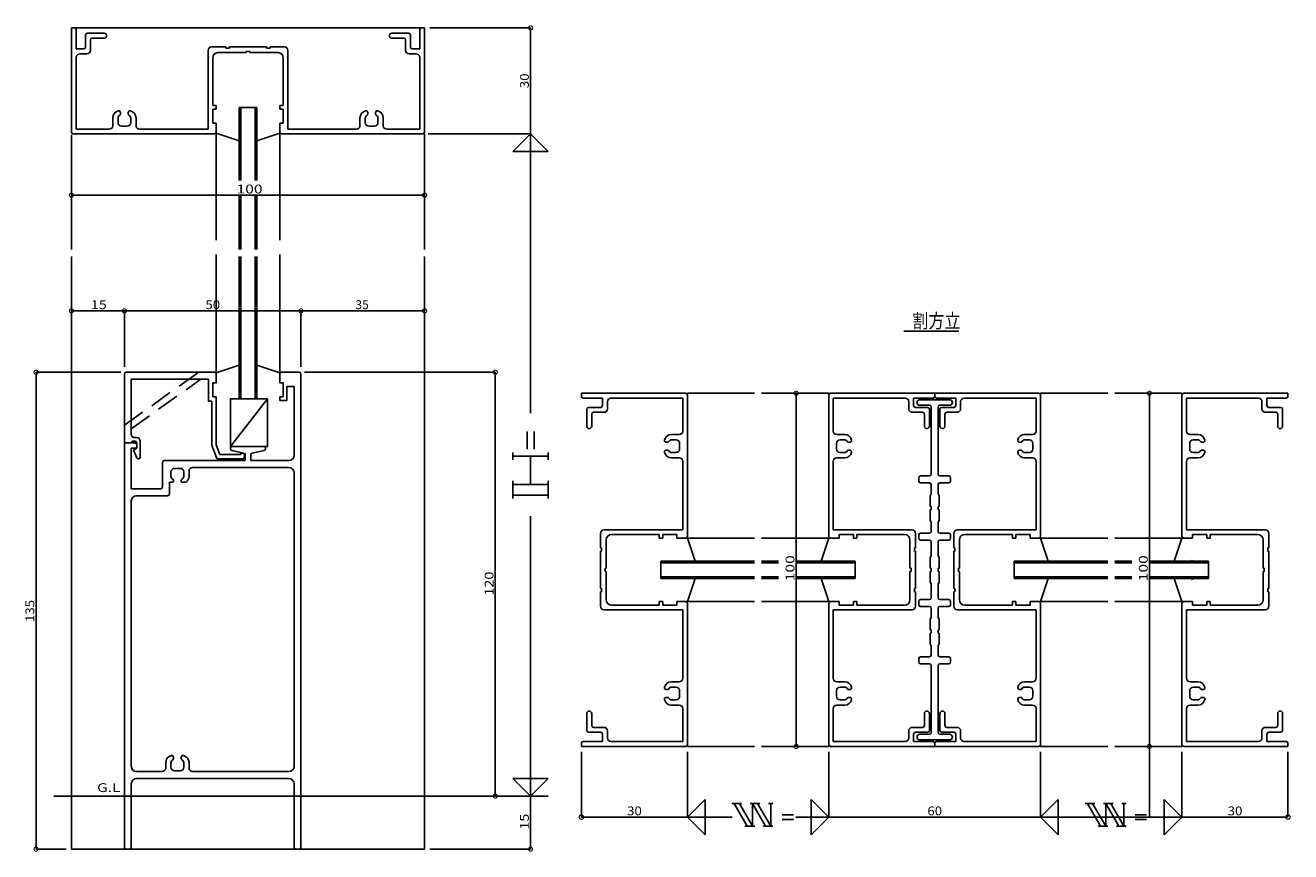
# Model space of a CAD drawing. Extents: x 5 to 956, y 5 to 1240.
# Drawn here: x 268 to 627, y 530 to 764 of the extents above; entities that cross this region are included whole.
import ezdxf

# ---------------------------------------------------------------- set-up
doc = ezdxf.new("R2010")
doc.units = 0
doc.header["$LTSCALE"] = 0.5
doc.linetypes.add('DASHED', pattern=[19.05, 12.7, -6.35])
doc.layers.add('DANMEN', color=7, linetype='CONTINUOUS')
doc.layers.add('SUNPO', color=1, linetype='CONTINUOUS')
doc.styles.add('MX_DIMTXSTY_2', font='txt.shx', dxfattribs={"width": 1.2, "bigfont": 'extfont.shx'})
doc.styles.add('MX_DIMTXSTY_3', font='txt.shx', dxfattribs={"width": 1.3, "bigfont": 'extfont.shx'})
doc.styles.add('MX_DIMTXSTY_4', font='txt.shx', dxfattribs={"width": 1.1, "bigfont": 'extfont.shx'})
doc.styles.add('MX_NOTE_STANDARD', font='txt.shx', dxfattribs={"height": 2.5, "bigfont": 'extfont.shx'})

msp = doc.modelspace()

# ---------------------------------------------------------------- linework, layer by layer
at = {"layer": 'DANMEN', "linetype": 'CONTINUOUS'}
for p, q in [((281.33, 763.63), (381.33, 763.63)), ((281.33, 734.13), (281.33, 763.63)), ((281.33, 763.63), (282.23, 763.63)), ((282.73, 757.68), (282.73, 763.13)), ((379.93, 757.68), (379.93, 763.13)), ((381.33, 763.63), (380.43, 763.63)), ((381.33, 763.63), (381.33, 734.13)), ((285.33, 758.18), (285.33, 761.63)), ((285.83, 762.13), (290.63, 762.13)), ((286.73, 757.28), (286.73, 760.23)), ((287.23, 760.73), (290.63, 760.73)), ((372.03, 762.13), (376.83, 762.13)), ((372.03, 760.73), (375.43, 760.73)), ((375.93, 760.23), (375.93, 757.28)), ((377.33, 761.63), (377.33, 758.18)), ((282.73, 757.68), (284.83, 757.68)), ((283.73, 756.28), (285.73, 756.28)), ((320.03, 734.93), (320.03, 757.23)), ((321.03, 758.23), (325.08, 758.23)), ((322.83, 756.63), (330.83, 756.63)), ((325.08, 757.93), (325.08, 758.23)), ((325.58, 757.93), (325.08, 757.93)), ((326.08, 757.93), (325.58, 757.93)), ((326.08, 758.23), (336.58, 758.23)), ((326.08, 758.23), (326.08, 757.93)), ((330.83, 756.93), (331.33, 756.93)), ((330.83, 756.63), (330.83, 756.93)), ((331.33, 756.93), (331.83, 756.93)), ((331.83, 756.93), (331.83, 756.63)), ((331.83, 756.63), (339.83, 756.63)), ((336.58, 757.93), (336.58, 758.23)), ((337.08, 757.93), (336.58, 757.93)), ((337.58, 757.93), (337.08, 757.93)), ((337.58, 758.23), (337.58, 757.93)), ((337.58, 758.23), (341.63, 758.23)), ((342.63, 734.93), (342.63, 757.23)), ((376.93, 756.28), (378.93, 756.28)), ((377.83, 757.68), (379.93, 757.68)), ((282.73, 734.93), (282.73, 755.28)), ((321.33, 741.63), (321.33, 755.13)), ((341.33, 741.63), (341.33, 755.13)), ((379.93, 755.28), (379.93, 734.93)), ((321.33, 741.63), (322.33, 741.63)), ((322.33, 741.63), (322.33, 740.63)), ((340.33, 741.63), (341.33, 741.63)), ((340.33, 740.63), (340.33, 741.63)), ((293.03, 738.16), (293.03, 735.93)), ((294.53, 738.08), (294.53, 736.83)), ((295.23, 739.63), (295.23, 739.17)), ((297.43, 739.63), (297.43, 739.17)), ((298.13, 738.08), (298.13, 736.83)), ((299.63, 738.16), (299.63, 735.93)), ((321.33, 740.63), (321.33, 736.63)), ((321.33, 740.63), (322.33, 740.63)), ((321.33, 740.63), (321.33, 736.63)), ((328.83, 741.13), (328.83, 720.42)), ((328.83, 741.13), (333.83, 741.13)), ((328.83, 740.63), (328.83, 736.63)), ((329.33, 741.13), (329.33, 720.42)), ((333.33, 741.13), (333.33, 720.42)), ((333.83, 741.13), (333.83, 720.42)), ((333.83, 740.63), (333.83, 736.63)), ((340.33, 740.63), (341.33, 740.63)), ((341.33, 740.63), (341.33, 736.63)), ((341.33, 736.63), (341.33, 740.63)), ((363.03, 738.16), (363.03, 735.93)), ((364.53, 738.08), (364.53, 736.83)), ((365.23, 739.63), (365.23, 739.17)), ((367.43, 739.63), (367.43, 739.17)), ((368.13, 738.08), (368.13, 736.83)), ((369.63, 738.16), (369.63, 735.93)), ((282.73, 734.93), (292.03, 734.93)), ((297.13, 735.83), (295.53, 735.83)), ((300.63, 734.93), (320.03, 734.93)), ((321.33, 736.63), (322.33, 736.63)), ((322.33, 734.13), (322.33, 736.63)), ((340.33, 736.63), (340.33, 734.13)), ((340.33, 736.63), (341.33, 736.63)), ((342.63, 734.93), (362.03, 734.93)), ((367.13, 735.83), (365.53, 735.83)), ((370.63, 734.93), (379.93, 734.93)), ((281.33, 733.33), (281.33, 700.88)), ((281.83, 733.63), (321.83, 733.63)), ((322.33, 734.13), (322.33, 703.57)), ((322.47, 733.75), (322.33, 733.89)), ((328.83, 731.63), (322.33, 733.8)), ((333.83, 731.63), (340.33, 733.8)), ((340.33, 734.13), (340.33, 703.57)), ((340.83, 733.63), (380.83, 733.63)), ((381.33, 733.63), (381.33, 700.88)), ((328.83, 716.26), (328.83, 700.88)), ((329.33, 716.26), (329.33, 700.88)), ((333.33, 716.26), (333.33, 700.88)), ((333.83, 716.26), (333.83, 700.88)), ((281.33, 698.88), (281.33, 531.13)), ((322.33, 665.63), (322.33, 699.51)), ((328.83, 698.88), (328.83, 658.63)), ((329.33, 698.88), (329.33, 658.63)), ((333.33, 698.88), (333.33, 658.63)), ((333.83, 698.88), (333.83, 658.63)), ((340.33, 665.63), (340.33, 699.51)), ((381.33, 698.88), (381.33, 531.13)), ((328.83, 668.13), (322.33, 665.96)), ((328.83, 667.99), (328.73, 668.1)), ((333.83, 668.13), (340.33, 665.96)), ((296.33, 646.13), (296.33, 665.63)), ((296.83, 666.13), (321.83, 666.13)), ((298.28, 648.63), (298.28, 664.18)), ((298.28, 664.18), (320.13, 664.18)), ((320.13, 664.18), (320.13, 657.93)), ((321.33, 663.13), (321.33, 659.13)), ((321.33, 663.13), (322.33, 663.13)), ((321.33, 663.13), (321.33, 659.13)), ((322.33, 663.13), (322.33, 665.63)), ((322.38, 663.13), (322.33, 663.18)), ((328.83, 663.13), (328.83, 659.13)), ((333.83, 663.13), (333.83, 659.13)), ((340.33, 665.63), (340.33, 663.13)), ((340.33, 663.13), (341.33, 663.13)), ((340.83, 666.13), (345.83, 666.13)), ((341.33, 663.13), (341.33, 659.13)), ((341.33, 659.13), (341.33, 663.13)), ((346.33, 665.63), (346.33, 531.63)), ((321.33, 659.13), (322.33, 659.13)), ((322.33, 645.63), (322.33, 659.13)), ((340.33, 659.13), (341.33, 659.13)), ((340.33, 659.13), (340.33, 658.13)), ((342.33, 658.13), (342.33, 662.13)), ((342.33, 662.13), (344.38, 662.13)), ((344.38, 662.13), (344.38, 642.63)), ((425.72, 660.2), (425.72, 659.3)), ((425.72, 660.2), (455.22, 660.2)), ((474.72, 660.2), (455.72, 660.2)), ((455.72, 619.7), (455.72, 659.7)), ((495.72, 660.2), (476.72, 660.2)), ((495.72, 659.7), (495.72, 619.7)), ((496.22, 660.2), (525.72, 660.2)), ((525.72, 660.2), (525.72, 659.3)), ((525.72, 660.2), (555.22, 660.2)), ((525.72, 660.2), (525.72, 659.3)), ((574.72, 660.2), (555.72, 660.2)), ((555.72, 619.7), (555.72, 659.7)), ((595.72, 660.2), (576.72, 660.2)), ((595.72, 659.7), (595.72, 619.7)), ((596.22, 660.2), (625.72, 660.2)), ((625.72, 660.2), (625.72, 659.3)), ((320.13, 657.93), (321.13, 657.93)), ((321.13, 657.93), (321.13, 645.42)), ((326.33, 645.13), (336.83, 658.63)), ((326.33, 658.63), (336.83, 658.63)), ((326.33, 658.63), (326.33, 645.13)), ((336.83, 658.63), (336.83, 645.13)), ((340.33, 658.13), (342.33, 658.13)), ((431.67, 658.8), (426.22, 658.8)), ((427.22, 650.9), (427.22, 655.7)), ((427.72, 656.2), (431.17, 656.2)), ((431.67, 656.7), (431.67, 658.8)), ((433.07, 655.8), (433.07, 657.8)), ((434.07, 658.8), (454.42, 658.8)), ((454.42, 649.5), (454.42, 658.8)), ((497.02, 658.8), (517.37, 658.8)), ((497.02, 658.8), (497.02, 649.5)), ((518.37, 657.8), (518.37, 655.8)), ((519.77, 658.8), (519.77, 656.7)), ((519.77, 658.8), (525.22, 658.8)), ((520.27, 656.2), (523.72, 656.2)), ((521.52, 658.37), (529.92, 658.37)), ((521.52, 656.77), (524.25, 656.77)), ((524.22, 655.7), (524.22, 650.9)), ((524.75, 656.27), (524.75, 637.28)), ((531.67, 658.8), (526.22, 658.8)), ((526.7, 656.27), (526.7, 637.28)), ((527.2, 656.77), (529.92, 656.77)), ((527.22, 650.9), (527.22, 655.7)), ((527.72, 656.2), (531.17, 656.2)), ((531.67, 656.7), (531.67, 658.8)), ((533.07, 655.8), (533.07, 657.8)), ((534.07, 658.8), (554.42, 658.8)), ((554.42, 649.5), (554.42, 658.8)), ((597.02, 658.8), (617.37, 658.8)), ((597.02, 658.8), (597.02, 649.5)), ((618.37, 657.8), (618.37, 655.8)), ((619.77, 658.8), (619.77, 656.7)), ((619.77, 658.8), (625.22, 658.8)), ((620.27, 656.2), (623.72, 656.2)), ((624.22, 655.7), (624.22, 650.9)), ((428.62, 650.9), (428.62, 654.3)), ((429.12, 654.8), (432.07, 654.8)), ((519.37, 654.8), (522.32, 654.8)), ((522.82, 654.3), (522.82, 650.9)), ((528.62, 650.9), (528.62, 654.3)), ((529.12, 654.8), (532.07, 654.8)), ((619.37, 654.8), (622.32, 654.8)), ((622.82, 654.3), (622.82, 650.9)), ((451.19, 648.5), (453.42, 648.5)), ((500.25, 648.5), (498.02, 648.5)), ((551.19, 648.5), (553.42, 648.5)), ((600.25, 648.5), (598.02, 648.5)), ((296.33, 646.13), (298.28, 646.13)), ((296.33, 646.13), (296.33, 531.63)), ((296.33, 646.13), (299.33, 646.13)), ((298.78, 646.63), (299.33, 646.63)), ((299.28, 647.63), (299.83, 647.63)), ((299.83, 644.63), (299.83, 646.13)), ((299.83, 645.63), (299.83, 644.63)), ((300.83, 642.13), (300.83, 646.63)), ((321.13, 645.42), (322.37, 641.96)), ((322.33, 645.63), (323.33, 642.83)), ((326.33, 645.13), (336.83, 645.13)), ((326.93, 645.13), (335.73, 645.13)), ((449.72, 646.3), (450.19, 646.3)), ((451.28, 647), (452.52, 647)), ((453.52, 646), (453.52, 644.4)), ((497.92, 644.4), (497.92, 646)), ((500.17, 647), (498.92, 647)), ((501.72, 646.3), (501.26, 646.3)), ((549.72, 646.3), (550.19, 646.3)), ((551.28, 647), (552.52, 647)), ((553.52, 646), (553.52, 644.4)), ((597.92, 644.4), (597.92, 646)), ((600.17, 647), (598.92, 647)), ((601.72, 646.3), (601.26, 646.3)), ((298.28, 644.63), (299.83, 644.63)), ((298.28, 644.63), (298.28, 633.13)), ((299.87, 641.94), (299.04, 643.92)), ((299.83, 644.63), (299.18, 644.31)), ((322.84, 641.63), (329.83, 641.63)), ((323.33, 642.83), (329.33, 642.83)), ((330.53, 643.13), (326.8, 643.94)), ((329.33, 642.83), (329.33, 643.23)), ((329.33, 643.23), (329.83, 643.23)), ((330.33, 642.13), (330.33, 642.73)), ((330.53, 643.13), (330.53, 641.13)), ((332.13, 643.13), (335.86, 643.94)), ((332.13, 643.13), (332.13, 641.13)), ((449.72, 644.1), (450.19, 644.1)), ((451.19, 641.9), (453.42, 641.9)), ((451.28, 643.4), (452.52, 643.4)), ((500.25, 641.9), (498.02, 641.9)), ((500.17, 643.4), (498.92, 643.4)), ((501.72, 644.1), (501.26, 644.1)), ((549.72, 644.1), (550.19, 644.1)), ((551.19, 641.9), (553.42, 641.9)), ((551.28, 643.4), (552.52, 643.4)), ((600.25, 641.9), (598.02, 641.9)), ((600.17, 643.4), (598.92, 643.4)), ((601.72, 644.1), (601.26, 644.1)), ((307.13, 633.63), (307.13, 640.63)), ((307.63, 641.13), (330.53, 641.13)), ((309.53, 636.68), (309.53, 637.93)), ((310.53, 638.93), (312.13, 638.93)), ((313.13, 636.68), (313.13, 637.93)), ((314.63, 636.6), (314.63, 638.18)), ((315.63, 639.18), (342.88, 639.18)), ((332.13, 641.13), (342.88, 641.13)), ((344.38, 637.68), (344.38, 554.58)), ((454.42, 621.5), (454.42, 640.9)), ((497.02, 640.9), (497.02, 621.5)), ((554.42, 621.5), (554.42, 640.9)), ((597.02, 640.9), (597.02, 621.5)), ((309.08, 631.68), (309.08, 635.03)), ((309.08, 635.03), (309.93, 635.03)), ((310.23, 635.33), (310.23, 635.59)), ((312.43, 635.33), (312.43, 635.59)), ((312.73, 635.03), (313.87, 635.03)), ((521.22, 636.28), (521.22, 635.33)), ((524.25, 636.78), (521.72, 636.78)), ((524.25, 634.83), (521.72, 634.83)), ((524.75, 634.33), (524.75, 631.67)), ((526.7, 634.33), (526.7, 631.67)), ((527.2, 636.78), (529.72, 636.78)), ((527.2, 634.83), (529.72, 634.83)), ((530.22, 636.28), (530.22, 635.33)), ((298.28, 633.13), (306.63, 633.13)), ((299.78, 631.18), (308.58, 631.18)), ((524.75, 631.67), (524.42, 631.17)), ((524.42, 628.17), (524.42, 631.17)), ((527.02, 631.17), (526.7, 631.67)), ((527.02, 631.17), (527.02, 628.17)), ((298.28, 629.68), (298.28, 554.58)), ((524.42, 628.17), (524.72, 628.17)), ((524.72, 627.17), (524.42, 627.17)), ((524.42, 624.17), (524.42, 627.17)), ((524.72, 627.17), (524.72, 628.17)), ((526.72, 628.17), (527.02, 628.17)), ((526.72, 628.17), (526.72, 627.17)), ((527.02, 627.17), (526.72, 627.17)), ((527.02, 627.17), (527.02, 624.17)), ((524.75, 623.67), (524.42, 624.17)), ((524.75, 623.67), (524.75, 621.07)), ((527.02, 624.17), (526.7, 623.67)), ((526.7, 623.67), (526.7, 621.07)), ((431.12, 616.45), (431.12, 620.5)), ((454.42, 621.5), (432.12, 621.5)), ((447.72, 620.2), (434.22, 620.2)), ((447.72, 619.2), (447.72, 620.2)), ((448.72, 620.2), (452.72, 620.2)), ((452.72, 620.2), (448.72, 620.2)), ((448.72, 619.2), (448.72, 620.2)), ((452.72, 619.2), (452.72, 620.2)), ((497.02, 621.5), (519.32, 621.5)), ((498.72, 620.2), (502.72, 620.2)), ((502.72, 620.2), (498.72, 620.2)), ((498.72, 620.2), (498.72, 619.2)), ((502.72, 620.2), (502.72, 619.2)), ((503.72, 620.2), (503.72, 619.2)), ((503.72, 620.2), (517.22, 620.2)), ((520.32, 620.5), (520.32, 616.45)), ((521.22, 620.07), (521.22, 619.12)), ((524.25, 620.57), (521.72, 620.57)), ((527.2, 620.57), (529.72, 620.57)), ((530.22, 620.07), (530.22, 619.12)), ((531.12, 616.45), (531.12, 620.5)), ((554.42, 621.5), (532.12, 621.5)), ((547.72, 620.2), (534.22, 620.2)), ((547.72, 619.2), (547.72, 620.2)), ((548.72, 620.2), (552.72, 620.2)), ((552.72, 620.2), (548.72, 620.2)), ((548.72, 619.2), (548.72, 620.2)), ((552.72, 619.2), (552.72, 620.2)), ((597.02, 621.5), (619.32, 621.5)), ((598.72, 620.2), (602.72, 620.2)), ((602.72, 620.2), (598.72, 620.2)), ((598.72, 620.2), (598.72, 619.2)), ((602.72, 620.2), (602.72, 619.2)), ((603.72, 620.2), (603.72, 619.2)), ((603.72, 620.2), (617.22, 620.2)), ((620.32, 620.5), (620.32, 616.45)), ((431.12, 616.45), (431.42, 616.45)), ((431.42, 616.45), (431.42, 615.95)), ((432.72, 610.7), (432.72, 618.7)), ((448.72, 619.2), (447.72, 619.2)), ((452.72, 619.2), (455.22, 619.2)), ((455.22, 619.2), (474.72, 619.2)), ((457.89, 612.7), (455.72, 619.2)), ((476.72, 619.2), (496.22, 619.2)), ((493.56, 612.7), (495.72, 619.2)), ((496.22, 619.2), (498.72, 619.2)), ((503.72, 619.2), (502.72, 619.2)), ((518.72, 618.7), (518.72, 610.7)), ((520.02, 615.95), (520.02, 616.45)), ((520.02, 616.45), (520.32, 616.45)), ((524.25, 618.62), (521.72, 618.62)), ((524.75, 614.17), (524.75, 618.12)), ((526.7, 614.17), (526.7, 618.12)), ((527.2, 618.62), (529.72, 618.62)), ((531.12, 616.45), (531.42, 616.45)), ((531.42, 616.45), (531.42, 615.95)), ((532.72, 610.7), (532.72, 618.7)), ((548.72, 619.2), (547.72, 619.2)), ((552.72, 619.2), (555.22, 619.2)), ((555.22, 619.2), (574.72, 619.2)), ((557.89, 612.7), (555.72, 619.2)), ((576.72, 619.2), (596.22, 619.2)), ((593.56, 612.7), (595.72, 619.2)), ((596.22, 619.2), (598.72, 619.2)), ((603.72, 619.2), (602.72, 619.2)), ((618.72, 618.7), (618.72, 610.7)), ((620.02, 615.95), (620.02, 616.45)), ((620.02, 616.45), (620.32, 616.45)), ((431.42, 615.45), (431.12, 615.45)), ((431.12, 604.95), (431.12, 615.45)), ((431.42, 615.95), (431.42, 615.45)), ((474.72, 612.7), (448.22, 612.7)), ((448.22, 607.7), (448.22, 612.7)), ((448.72, 612.7), (452.72, 612.7)), ((481.52, 612.7), (476.72, 612.7)), ((503.22, 612.7), (486.52, 612.7)), ((498.72, 612.7), (502.72, 612.7)), ((503.22, 612.7), (503.22, 607.7)), ((520.02, 615.45), (520.02, 615.95)), ((520.32, 615.45), (520.02, 615.45)), ((520.32, 615.45), (520.32, 604.95)), ((524.75, 614.17), (524.42, 613.67)), ((524.42, 610.67), (524.42, 613.67)), ((527.02, 613.67), (526.7, 614.17)), ((527.02, 613.67), (527.02, 610.67)), ((531.42, 615.45), (531.12, 615.45)), ((531.12, 604.95), (531.12, 615.45)), ((531.42, 615.95), (531.42, 615.45)), ((548.22, 607.7), (548.22, 612.7)), ((574.72, 612.7), (548.22, 612.7)), ((548.72, 612.7), (552.72, 612.7)), ((581.52, 612.7), (576.72, 612.7)), ((603.22, 612.7), (586.52, 612.7)), ((598.49, 612.7), (598.72, 612.93)), ((598.72, 612.7), (602.72, 612.7)), ((603.22, 612.7), (603.22, 607.7)), ((620.02, 615.45), (620.02, 615.95)), ((620.32, 615.45), (620.02, 615.45)), ((620.32, 615.45), (620.32, 604.95)), ((432.42, 610.7), (432.72, 610.7)), ((432.42, 610.2), (432.42, 610.7)), ((432.42, 609.7), (432.42, 610.2)), ((432.72, 609.7), (432.42, 609.7)), ((432.72, 601.7), (432.72, 609.7)), ((474.72, 612.2), (448.22, 612.2)), ((481.52, 612.2), (476.72, 612.2)), ((503.22, 612.2), (486.52, 612.2)), ((518.72, 610.7), (519.02, 610.7)), ((519.02, 609.7), (518.72, 609.7)), ((518.72, 609.7), (518.72, 601.7)), ((519.02, 610.7), (519.02, 610.2)), ((519.02, 610.2), (519.02, 609.7)), ((524.42, 610.67), (524.72, 610.67)), ((524.42, 609.73), (524.72, 609.73)), ((524.42, 609.73), (524.42, 606.73)), ((524.72, 610.2), (524.72, 610.67)), ((524.72, 610.2), (524.72, 609.73)), ((526.72, 610.67), (527.02, 610.67)), ((526.72, 610.67), (526.72, 610.2)), ((526.72, 609.73), (526.72, 610.2)), ((526.72, 609.73), (527.02, 609.73)), ((527.02, 606.73), (527.02, 609.73)), ((532.42, 610.7), (532.72, 610.7)), ((532.42, 610.2), (532.42, 610.7)), ((532.42, 609.7), (532.42, 610.2)), ((532.72, 609.7), (532.42, 609.7)), ((532.72, 601.7), (532.72, 609.7)), ((574.72, 612.2), (548.22, 612.2)), ((581.52, 612.2), (576.72, 612.2)), ((603.22, 612.2), (586.52, 612.2)), ((618.72, 610.7), (619.02, 610.7)), ((619.02, 609.7), (618.72, 609.7)), ((618.72, 609.7), (618.72, 601.7)), ((619.02, 610.7), (619.02, 610.2)), ((619.02, 610.2), (619.02, 609.7)), ((474.72, 608.2), (448.22, 608.2)), ((474.72, 607.7), (448.22, 607.7)), ((448.72, 607.7), (452.72, 607.7)), ((457.89, 607.7), (455.72, 601.2)), ((481.52, 608.2), (476.72, 608.2)), ((481.52, 607.7), (476.72, 607.7)), ((503.22, 608.2), (486.52, 608.2)), ((503.22, 607.7), (486.52, 607.7)), ((493.56, 607.7), (495.72, 601.2)), ((498.72, 607.7), (502.72, 607.7)), ((524.75, 606.23), (524.42, 606.73)), ((524.75, 606.23), (524.75, 602.28)), ((527.02, 606.73), (526.7, 606.23)), ((526.7, 606.23), (526.7, 602.28)), ((574.72, 608.2), (548.22, 608.2)), ((574.72, 607.7), (548.22, 607.7)), ((548.72, 607.7), (552.72, 607.7)), ((557.89, 607.7), (555.72, 601.2)), ((581.52, 608.2), (576.72, 608.2)), ((581.52, 607.7), (576.72, 607.7)), ((603.22, 608.2), (586.52, 608.2)), ((603.22, 607.7), (586.52, 607.7)), ((593.56, 607.7), (595.72, 601.2)), ((598.72, 607.4), (598.43, 607.7)), ((598.72, 607.7), (602.72, 607.7)), ((431.12, 604.95), (431.42, 604.95)), ((431.12, 599.9), (431.12, 603.95)), ((431.42, 603.95), (431.12, 603.95)), ((431.42, 604.95), (431.42, 604.45)), ((431.42, 604.45), (431.42, 603.95)), ((520.02, 604.45), (520.02, 604.95)), ((520.02, 604.95), (520.32, 604.95)), ((520.02, 603.95), (520.02, 604.45)), ((520.32, 603.95), (520.02, 603.95)), ((520.32, 603.95), (520.32, 599.9)), ((531.12, 604.95), (531.42, 604.95)), ((531.12, 599.9), (531.12, 603.95)), ((531.42, 603.95), (531.12, 603.95)), ((531.42, 604.95), (531.42, 604.45)), ((531.42, 604.45), (531.42, 603.95)), ((620.02, 604.45), (620.02, 604.95)), ((620.02, 604.95), (620.32, 604.95)), ((620.02, 603.95), (620.02, 604.45)), ((620.32, 603.95), (620.02, 603.95)), ((620.32, 603.95), (620.32, 599.9)), ((454.42, 598.9), (432.12, 598.9)), ((447.72, 600.2), (434.22, 600.2)), ((447.72, 601.2), (448.72, 601.2)), ((447.72, 600.2), (447.72, 601.2)), ((448.72, 600.2), (448.72, 601.2)), ((448.72, 600.2), (452.72, 600.2)), ((448.72, 600.2), (452.72, 600.2)), ((452.72, 600.2), (452.72, 601.2)), ((455.22, 601.2), (452.72, 601.2)), ((454.42, 579.5), (454.42, 598.9)), ((455.22, 601.2), (474.72, 601.2)), ((455.72, 560.7), (455.72, 600.7)), ((476.72, 601.2), (496.22, 601.2)), ((495.72, 600.7), (495.72, 560.7)), ((498.72, 601.2), (496.22, 601.2)), ((497.02, 598.9), (497.02, 579.5)), ((497.02, 598.9), (519.32, 598.9)), ((498.72, 601.2), (498.72, 600.2)), ((498.72, 600.2), (502.72, 600.2)), ((498.72, 600.2), (502.72, 600.2)), ((502.72, 601.2), (502.72, 600.2)), ((502.72, 601.2), (503.72, 601.2)), ((503.72, 601.2), (503.72, 600.2)), ((503.72, 600.2), (517.22, 600.2)), ((521.22, 601.28), (521.22, 600.33)), ((524.25, 601.78), (521.72, 601.78)), ((524.25, 599.83), (521.72, 599.83)), ((524.75, 596.73), (524.75, 599.33)), ((526.7, 596.73), (526.7, 599.33)), ((527.2, 601.78), (529.72, 601.78)), ((527.2, 599.83), (529.72, 599.83)), ((530.22, 601.28), (530.22, 600.33)), ((554.42, 598.9), (532.12, 598.9)), ((547.72, 600.2), (534.22, 600.2)), ((547.72, 601.2), (548.72, 601.2)), ((547.72, 600.2), (547.72, 601.2)), ((548.72, 600.2), (548.72, 601.2)), ((548.72, 600.2), (552.72, 600.2)), ((548.72, 600.2), (552.72, 600.2)), ((552.72, 600.2), (552.72, 601.2)), ((555.22, 601.2), (552.72, 601.2)), ((554.42, 579.5), (554.42, 598.9)), ((555.22, 601.2), (574.72, 601.2)), ((555.72, 560.7), (555.72, 600.7)), ((576.72, 601.2), (596.22, 601.2)), ((595.72, 600.7), (595.72, 560.7)), ((598.72, 601.2), (596.22, 601.2)), ((597.02, 598.9), (597.02, 579.5)), ((597.02, 598.9), (619.32, 598.9)), ((598.72, 601.2), (598.72, 600.2)), ((598.72, 600.2), (602.72, 600.2)), ((598.72, 600.2), (602.72, 600.2)), ((602.72, 601.2), (602.72, 600.2)), ((602.72, 601.2), (603.72, 601.2)), ((603.72, 601.2), (603.72, 600.2)), ((603.72, 600.2), (617.22, 600.2)), ((524.75, 596.73), (524.42, 596.23)), ((524.42, 596.23), (524.42, 593.23)), ((527.02, 596.23), (526.7, 596.73)), ((527.02, 593.23), (527.02, 596.23)), ((524.72, 593.23), (524.42, 593.23)), ((524.42, 592.23), (524.72, 592.23)), ((524.42, 592.23), (524.42, 589.23)), ((524.72, 593.23), (524.72, 592.23)), ((526.72, 592.23), (526.72, 593.23)), ((527.02, 593.23), (526.72, 593.23)), ((526.72, 592.23), (527.02, 592.23)), ((527.02, 589.23), (527.02, 592.23)), ((524.75, 588.73), (524.42, 589.23)), ((524.75, 586.07), (524.75, 588.73)), ((527.02, 589.23), (526.7, 588.73)), ((526.7, 586.07), (526.7, 588.73)), ((521.22, 585.07), (521.22, 584.12)), ((524.25, 585.57), (521.72, 585.57)), ((527.2, 585.57), (529.72, 585.57)), ((530.22, 585.07), (530.22, 584.12)), ((524.25, 583.62), (521.72, 583.62)), ((524.75, 564.13), (524.75, 583.12)), ((526.7, 564.13), (526.7, 583.12)), ((527.2, 583.62), (529.72, 583.62)), ((451.19, 578.5), (453.42, 578.5)), ((451.28, 577), (452.52, 577)), ((500.25, 578.5), (498.02, 578.5)), ((500.17, 577), (498.92, 577)), ((551.19, 578.5), (553.42, 578.5)), ((551.28, 577), (552.52, 577)), ((600.25, 578.5), (598.02, 578.5)), ((600.17, 577), (598.92, 577)), ((449.72, 576.3), (450.19, 576.3)), ((449.72, 574.1), (450.19, 574.1)), ((451.28, 573.4), (452.52, 573.4)), ((453.52, 576), (453.52, 574.4)), ((497.92, 574.4), (497.92, 576)), ((500.17, 573.4), (498.92, 573.4)), ((501.72, 576.3), (501.26, 576.3)), ((501.72, 574.1), (501.26, 574.1)), ((549.72, 576.3), (550.19, 576.3)), ((549.72, 574.1), (550.19, 574.1)), ((551.28, 573.4), (552.52, 573.4)), ((553.52, 576), (553.52, 574.4)), ((597.92, 574.4), (597.92, 576)), ((600.17, 573.4), (598.92, 573.4)), ((601.72, 576.3), (601.26, 576.3)), ((601.72, 574.1), (601.26, 574.1)), ((451.19, 571.9), (453.42, 571.9)), ((454.42, 561.6), (454.42, 570.9)), ((497.02, 570.9), (497.02, 561.6)), ((500.25, 571.9), (498.02, 571.9)), ((551.19, 571.9), (553.42, 571.9)), ((554.42, 561.6), (554.42, 570.9)), ((597.02, 570.9), (597.02, 561.6)), ((600.25, 571.9), (598.02, 571.9)), ((427.22, 564.7), (427.22, 569.5)), ((428.62, 566.1), (428.62, 569.5)), ((522.82, 569.5), (522.82, 566.1)), ((524.22, 569.5), (524.22, 564.7)), ((527.22, 564.7), (527.22, 569.5)), ((528.62, 566.1), (528.62, 569.5)), ((622.82, 569.5), (622.82, 566.1)), ((624.22, 569.5), (624.22, 564.7)), ((431.17, 564.2), (427.72, 564.2)), ((432.07, 565.6), (429.12, 565.6)), ((431.67, 561.6), (431.67, 563.7)), ((433.07, 562.6), (433.07, 564.6)), ((518.37, 564.6), (518.37, 562.6)), ((522.32, 565.6), (519.37, 565.6)), ((519.77, 563.7), (519.77, 561.6)), ((523.72, 564.2), (520.27, 564.2)), ((521.52, 563.63), (524.25, 563.63)), ((527.2, 563.63), (529.92, 563.63)), ((531.17, 564.2), (527.72, 564.2)), ((532.07, 565.6), (529.12, 565.6)), ((531.67, 561.6), (531.67, 563.7)), ((533.07, 562.6), (533.07, 564.6)), ((618.37, 564.6), (618.37, 562.6)), ((622.32, 565.6), (619.37, 565.6)), ((619.77, 563.7), (619.77, 561.6)), ((623.72, 564.2), (620.27, 564.2)), ((425.72, 560.2), (425.72, 561.1)), ((455.22, 560.2), (425.72, 560.2)), ((431.67, 561.6), (426.22, 561.6)), ((454.42, 561.6), (434.07, 561.6)), ((474.72, 560.2), (455.72, 560.2)), ((495.72, 560.2), (476.72, 560.2)), ((525.72, 560.2), (496.22, 560.2)), ((517.37, 561.6), (497.02, 561.6)), ((519.77, 561.6), (525.22, 561.6)), ((521.52, 562.03), (529.92, 562.03)), ((525.72, 560.2), (525.72, 561.1)), ((525.72, 560.2), (525.72, 561.1)), ((555.22, 560.2), (525.72, 560.2)), ((531.67, 561.6), (526.22, 561.6)), ((554.42, 561.6), (534.07, 561.6)), ((574.72, 560.2), (555.72, 560.2)), ((595.72, 560.2), (576.72, 560.2)), ((625.72, 560.2), (596.22, 560.2)), ((617.37, 561.6), (597.02, 561.6)), ((619.77, 561.6), (625.22, 561.6)), ((625.72, 560.2), (625.72, 561.1)), ((308.03, 555.66), (308.03, 554.08)), ((309.53, 555.58), (309.53, 554.33)), ((310.23, 557.13), (310.23, 556.67)), ((312.43, 557.13), (312.43, 556.67)), ((313.13, 555.58), (313.13, 554.33)), ((314.63, 555.66), (314.63, 554.08)), ((299.78, 553.08), (307.03, 553.08)), ((312.13, 553.33), (310.53, 553.33)), ((315.63, 553.08), (342.88, 553.08)), ((298.28, 549.63), (298.28, 531.63)), ((299.78, 551.13), (342.88, 551.13)), ((344.38, 549.63), (344.38, 531.63)), ((281.33, 531.13), (381.33, 531.13)), ((296.83, 531.13), (297.78, 531.13)), ((344.88, 531.13), (345.83, 531.13))]:
    msp.add_line(p, q, dxfattribs=at)
at = {"layer": 'DANMEN', "linetype": 'DASHED'}
for p, q in [((296.33, 651.13), (317.33, 666.13)), ((298.28, 650.13), (317.96, 664.18)), ((317.33, 666.13), (321.83, 666.13)), ((317.96, 664.18), (320.13, 664.18)), ((320.13, 664.18), (320.13, 657.93)), ((321.33, 663.13), (322.33, 663.13)), ((321.33, 663.13), (321.33, 659.13)), ((322.33, 663.13), (322.33, 665.63)), ((321.33, 659.13), (322.33, 659.13)), ((322.33, 645.63), (322.33, 659.13)), ((320.13, 657.93), (321.13, 657.93)), ((321.13, 657.93), (321.13, 645.42)), ((296.33, 646.13), (296.33, 651.13)), ((298.28, 648.63), (298.28, 650.13)), ((296.33, 646.13), (298.28, 646.13)), ((298.78, 646.63), (299.33, 646.63)), ((299.28, 647.63), (299.83, 647.63)), ((299.83, 644.63), (299.83, 646.13)), ((300.83, 642.13), (300.83, 646.63)), ((321.13, 645.42), (322.37, 641.96)), ((322.33, 645.63), (323.33, 642.83)), ((299.87, 641.94), (299.04, 643.92)), ((299.83, 644.63), (299.18, 644.31)), ((322.84, 641.63), (329.83, 641.63)), ((323.33, 642.83), (329.33, 642.83)), ((329.33, 642.83), (329.33, 643.23)), ((329.33, 643.23), (329.83, 643.23)), ((330.33, 642.13), (330.33, 642.73))]:
    msp.add_line(p, q, dxfattribs=at)
at = {"layer": 'DANMEN', "linetype": 'CONTINUOUS'}
for centre, radius, start, end in [((282.23, 763.13), 0.5, 0, 90), ((380.43, 763.13), 0.5, 90, 180), ((285.83, 761.63), 0.5, 90, 180), ((287.23, 760.23), 0.5, 90, 180), ((290.63, 761.43), 0.7, 270, 90), ((372.03, 761.43), 0.7, 90, 270), ((375.43, 760.23), 0.5, 0, 90), ((376.83, 761.63), 0.5, 0, 90), ((283.73, 755.28), 1, 90, 180), ((284.83, 758.18), 0.5, 270, 0), ((285.73, 757.28), 1, 270, 0), ((321.03, 757.23), 1, 90, 180), ((322.83, 755.13), 1.5, 90, 180), ((339.83, 755.13), 1.5, 0, 90), ((341.63, 757.23), 1, 0, 90), ((376.93, 757.28), 1, 180, 270), ((377.83, 758.18), 0.5, 180, 270), ((378.93, 755.28), 1, 0, 90), ((295.03, 738.16), 2, 101.537, 180), ((295.53, 738.08), 1, 114.624, 180), ((294.73, 739.63), 0.5, 0, 101.537), ((295.03, 739.17), 0.2, 294.624, 0), ((297.93, 739.63), 0.5, 78.463, 180), ((297.63, 739.17), 0.2, 180, 245.376), ((297.13, 738.08), 1, 0, 65.376), ((297.63, 738.16), 2, 0, 78.463), ((365.03, 738.16), 2, 101.537, 180), ((365.53, 738.08), 1, 114.624, 180), ((364.73, 739.63), 0.5, 0, 101.537), ((365.03, 739.17), 0.2, 294.624, 0), ((367.93, 739.63), 0.5, 78.463, 180), ((367.63, 739.17), 0.2, 180, 245.376), ((367.13, 738.08), 1, 0, 65.376), ((367.63, 738.16), 2, 0, 78.463), ((292.03, 735.93), 1, 270, 0), ((295.53, 736.83), 1, 180, 270), ((297.13, 736.83), 1, 270, 0), ((300.63, 735.93), 1, 180, 270), ((362.03, 735.93), 1, 270, 0), ((365.53, 736.83), 1, 180, 270), ((367.13, 736.83), 1, 270, 0), ((370.63, 735.93), 1, 180, 270), ((281.83, 734.13), 0.5, 180, 270), ((321.83, 734.13), 0.5, 270, 0), ((340.83, 734.13), 0.5, 180, 270), ((380.83, 734.13), 0.5, 270, 0), ((296.83, 665.63), 0.5, 90, 180), ((321.83, 665.63), 0.5, 0, 90), ((340.83, 665.63), 0.5, 90, 180), ((345.83, 665.63), 0.5, 0, 90), ((426.22, 659.3), 0.5, 180, 270), ((455.22, 659.7), 0.5, 0, 90), ((496.22, 659.7), 0.5, 90, 180), ((525.22, 659.3), 0.5, 270, 0), ((526.22, 659.3), 0.5, 180, 270), ((555.22, 659.7), 0.5, 0, 90), ((596.22, 659.7), 0.5, 90, 180), ((625.22, 659.3), 0.5, 270, 0), ((427.72, 655.7), 0.5, 90, 180), ((431.17, 656.7), 0.5, 270, 0), ((432.07, 655.8), 1, 270, 0), ((434.07, 657.8), 1, 90, 180), ((517.37, 657.8), 1, 0, 90), ((519.37, 655.8), 1, 180, 270), ((520.27, 656.7), 0.5, 180, 270), ((521.52, 657.57), 0.8, 90, 270), ((523.72, 655.7), 0.5, 0, 90), ((524.25, 656.27), 0.5, 0, 90), ((527.2, 656.27), 0.5, 90, 180), ((527.72, 655.7), 0.5, 90, 180), ((529.92, 657.57), 0.8, 270, 90), ((531.17, 656.7), 0.5, 270, 0), ((532.07, 655.8), 1, 270, 0), ((534.07, 657.8), 1, 90, 180), ((617.37, 657.8), 1, 0, 90), ((619.37, 655.8), 1, 180, 270), ((620.27, 656.7), 0.5, 180, 270), ((623.72, 655.7), 0.5, 0, 90), ((429.12, 654.3), 0.5, 90, 180), ((522.32, 654.3), 0.5, 0, 90), ((529.12, 654.3), 0.5, 90, 180), ((622.32, 654.3), 0.5, 0, 90), ((299.28, 648.63), 1, 180, 270), ((427.92, 650.9), 0.7, 180, 0), ((451.19, 646.5), 2, 90, 168.463), ((453.42, 649.5), 1, 270, 0), ((498.02, 649.5), 1, 180, 270), ((500.25, 646.5), 2, 11.537, 90), ((523.52, 650.9), 0.7, 180, 0), ((527.92, 650.9), 0.7, 180, 0), ((551.19, 646.5), 2, 90, 168.463), ((553.42, 649.5), 1, 270, 0), ((598.02, 649.5), 1, 180, 270), ((600.25, 646.5), 2, 11.537, 90), ((623.52, 650.9), 0.7, 180, 0), ((298.78, 646.13), 0.5, 90, 180), ((299.33, 646.13), 0.5, 0, 90), ((299.33, 645.63), 0.5, 0, 90), ((299.83, 646.63), 1, 0, 90), ((326.93, 644.53), 0.6, 90, 257.686), ((335.73, 644.53), 0.6, 282.314, 90), ((449.72, 646.8), 0.5, 168.463, 270), ((450.19, 646.5), 0.2, 270, 335.376), ((451.28, 646), 1, 90, 155.376), ((452.52, 646), 1, 0, 90), ((498.92, 646), 1, 90, 180), ((500.17, 646), 1, 24.624, 90), ((501.26, 646.5), 0.2, 204.624, 270), ((501.72, 646.8), 0.5, 270, 11.537), ((549.72, 646.8), 0.5, 168.463, 270), ((550.19, 646.5), 0.2, 270, 335.376), ((551.28, 646), 1, 90, 155.376), ((552.52, 646), 1, 0, 90), ((598.92, 646), 1, 90, 180), ((600.17, 646), 1, 24.624, 90), ((601.26, 646.5), 0.2, 204.624, 270), ((601.72, 646.8), 0.5, 270, 11.537), ((299.32, 644.04), 0.3, 116.565, 202.711), ((300.33, 642.13), 0.5, 201.901, 0), ((322.84, 642.13), 0.5, 199.654, 270), ((329.83, 642.73), 0.5, 0, 90), ((329.83, 642.13), 0.5, 270, 0), ((342.88, 642.63), 1.5, 270, 0), ((449.72, 643.6), 0.5, 90, 191.537), ((451.19, 643.9), 2, 191.537, 270), ((450.19, 643.9), 0.2, 24.624, 90), ((451.28, 644.4), 1, 204.624, 270), ((452.52, 644.4), 1, 270, 0), ((453.42, 640.9), 1, 0, 90), ((498.02, 640.9), 1, 90, 180), ((498.92, 644.4), 1, 180, 270), ((500.17, 644.4), 1, 270, 335.376), ((500.25, 643.9), 2, 270, 348.463), ((501.26, 643.9), 0.2, 90, 155.376), ((501.72, 643.6), 0.5, 348.463, 90), ((549.72, 643.6), 0.5, 90, 191.537), ((551.19, 643.9), 2, 191.537, 270), ((550.19, 643.9), 0.2, 24.624, 90), ((551.28, 644.4), 1, 204.624, 270), ((552.52, 644.4), 1, 270, 0), ((553.42, 640.9), 1, 0, 90), ((598.02, 640.9), 1, 90, 180), ((598.92, 644.4), 1, 180, 270), ((600.17, 644.4), 1, 270, 335.376), ((600.25, 643.9), 2, 270, 348.463), ((601.26, 643.9), 0.2, 90, 155.376), ((601.72, 643.6), 0.5, 348.463, 90), ((307.63, 640.63), 0.5, 90, 180), ((310.53, 637.93), 1, 90, 180), ((312.13, 637.93), 1, 0, 90), ((315.63, 638.18), 1, 90, 180), ((342.88, 637.68), 1.5, 0, 90), ((310.53, 636.68), 1, 180, 245.376), ((309.93, 635.33), 0.3, 270, 0), ((310.03, 635.59), 0.2, 0, 65.376), ((312.63, 635.59), 0.2, 114.624, 180), ((312.73, 635.33), 0.3, 180, 270), ((312.13, 636.68), 1, 294.624, 0), ((312.63, 636.6), 2, 308.293, 0), ((521.72, 636.28), 0.5, 90, 180), ((521.72, 635.33), 0.5, 180, 270), ((524.25, 637.28), 0.5, 270, 0), ((524.25, 634.33), 0.5, 0, 90), ((527.2, 637.28), 0.5, 180, 270), ((527.2, 634.33), 0.5, 90, 180), ((529.72, 636.28), 0.5, 0, 90), ((529.72, 635.33), 0.5, 270, 0), ((299.78, 629.68), 1.5, 90, 180), ((306.63, 633.63), 0.5, 270, 0), ((308.58, 631.68), 0.5, 270, 0), ((432.12, 620.5), 1, 90, 180), ((434.22, 618.7), 1.5, 90, 180), ((517.22, 618.7), 1.5, 0, 90), ((519.32, 620.5), 1, 0, 90), ((521.72, 620.07), 0.5, 90, 180), ((524.25, 621.07), 0.5, 270, 0), ((527.2, 621.07), 0.5, 180, 270), ((529.72, 620.07), 0.5, 0, 90), ((532.12, 620.5), 1, 90, 180), ((534.22, 618.7), 1.5, 90, 180), ((617.22, 618.7), 1.5, 0, 90), ((619.32, 620.5), 1, 0, 90), ((455.22, 619.7), 0.5, 270, 0), ((496.22, 619.7), 0.5, 180, 270), ((521.72, 619.12), 0.5, 180, 270), ((524.25, 618.12), 0.5, 0, 90), ((527.2, 618.12), 0.5, 90, 180), ((529.72, 619.12), 0.5, 270, 0), ((555.22, 619.7), 0.5, 270, 0), ((596.22, 619.7), 0.5, 180, 270), ((524.25, 602.28), 0.5, 270, 0), ((527.2, 602.28), 0.5, 180, 270), ((432.12, 599.9), 1, 180, 270), ((434.22, 601.7), 1.5, 180, 270), ((455.22, 600.7), 0.5, 0, 90), ((496.22, 600.7), 0.5, 90, 180), ((517.22, 601.7), 1.5, 270, 0), ((519.32, 599.9), 1, 270, 0), ((521.72, 601.28), 0.5, 90, 180), ((521.72, 600.33), 0.5, 180, 270), ((524.25, 599.33), 0.5, 0, 90), ((527.2, 599.33), 0.5, 90, 180), ((529.72, 601.28), 0.5, 0, 90), ((529.72, 600.33), 0.5, 270, 0), ((532.12, 599.9), 1, 180, 270), ((534.22, 601.7), 1.5, 180, 270), ((555.22, 600.7), 0.5, 0, 90), ((596.22, 600.7), 0.5, 90, 180), ((617.22, 601.7), 1.5, 270, 0), ((619.32, 599.9), 1, 270, 0), ((521.72, 585.07), 0.5, 90, 180), ((521.72, 584.12), 0.5, 180, 270), ((524.25, 586.07), 0.5, 270, 0), ((527.2, 586.07), 0.5, 180, 270), ((529.72, 585.07), 0.5, 0, 90), ((529.72, 584.12), 0.5, 270, 0), ((524.25, 583.12), 0.5, 0, 90), ((527.2, 583.12), 0.5, 90, 180), ((449.72, 576.8), 0.5, 168.463, 270), ((451.19, 576.5), 2, 90, 168.463), ((451.28, 576), 1, 90, 155.376), ((452.52, 576), 1, 0, 90), ((453.42, 579.5), 1, 270, 0), ((498.02, 579.5), 1, 180, 270), ((498.92, 576), 1, 90, 180), ((500.17, 576), 1, 24.624, 90), ((500.25, 576.5), 2, 11.537, 90), ((501.72, 576.8), 0.5, 270, 11.537), ((549.72, 576.8), 0.5, 168.463, 270), ((551.19, 576.5), 2, 90, 168.463), ((551.28, 576), 1, 90, 155.376), ((552.52, 576), 1, 0, 90), ((553.42, 579.5), 1, 270, 0), ((598.02, 579.5), 1, 180, 270), ((598.92, 576), 1, 90, 180), ((600.17, 576), 1, 24.624, 90), ((600.25, 576.5), 2, 11.537, 90), ((601.72, 576.8), 0.5, 270, 11.537), ((449.72, 573.6), 0.5, 90, 191.537), ((451.19, 573.9), 2, 191.537, 270), ((450.19, 576.5), 0.2, 270, 335.376), ((450.19, 573.9), 0.2, 24.624, 90), ((451.28, 574.4), 1, 204.624, 270), ((452.52, 574.4), 1, 270, 0), ((498.92, 574.4), 1, 180, 270), ((500.17, 574.4), 1, 270, 335.376), ((500.25, 573.9), 2, 270, 348.463), ((501.26, 576.5), 0.2, 204.624, 270), ((501.26, 573.9), 0.2, 90, 155.376), ((501.72, 573.6), 0.5, 348.463, 90), ((549.72, 573.6), 0.5, 90, 191.537), ((551.19, 573.9), 2, 191.537, 270), ((550.19, 576.5), 0.2, 270, 335.376), ((550.19, 573.9), 0.2, 24.624, 90), ((551.28, 574.4), 1, 204.624, 270), ((552.52, 574.4), 1, 270, 0), ((598.92, 574.4), 1, 180, 270), ((600.17, 574.4), 1, 270, 335.376), ((600.25, 573.9), 2, 270, 348.463), ((601.26, 576.5), 0.2, 204.624, 270), ((601.26, 573.9), 0.2, 90, 155.376), ((601.72, 573.6), 0.5, 348.463, 90), ((427.92, 569.5), 0.7, 0, 180), ((453.42, 570.9), 1, 0, 90), ((498.02, 570.9), 1, 90, 180), ((523.52, 569.5), 0.7, 0, 180), ((527.92, 569.5), 0.7, 0, 180), ((553.42, 570.9), 1, 0, 90), ((598.02, 570.9), 1, 90, 180), ((623.52, 569.5), 0.7, 0, 180), ((429.12, 566.1), 0.5, 180, 270), ((522.32, 566.1), 0.5, 270, 0), ((529.12, 566.1), 0.5, 180, 270), ((622.32, 566.1), 0.5, 270, 0), ((427.72, 564.7), 0.5, 180, 270), ((431.17, 563.7), 0.5, 0, 90), ((432.07, 564.6), 1, 0, 90), ((434.07, 562.6), 1, 180, 270), ((517.37, 562.6), 1, 270, 0), ((519.37, 564.6), 1, 90, 180), ((520.27, 563.7), 0.5, 90, 180), ((521.52, 562.83), 0.8, 90, 270), ((523.72, 564.7), 0.5, 270, 0), ((524.25, 564.13), 0.5, 270, 0), ((527.2, 564.13), 0.5, 180, 270), ((527.72, 564.7), 0.5, 180, 270), ((529.92, 562.83), 0.8, 270, 90), ((531.17, 563.7), 0.5, 0, 90), ((532.07, 564.6), 1, 0, 90), ((534.07, 562.6), 1, 180, 270), ((617.37, 562.6), 1, 270, 0), ((619.37, 564.6), 1, 90, 180), ((620.27, 563.7), 0.5, 90, 180), ((623.72, 564.7), 0.5, 270, 0), ((426.22, 561.1), 0.5, 90, 180), ((455.22, 560.7), 0.5, 270, 0), ((496.22, 560.7), 0.5, 180, 270), ((525.22, 561.1), 0.5, 0, 90), ((526.22, 561.1), 0.5, 90, 180), ((555.22, 560.7), 0.5, 270, 0), ((596.22, 560.7), 0.5, 180, 270), ((625.22, 561.1), 0.5, 0, 90), ((310.03, 555.66), 2, 101.537, 180), ((310.53, 555.58), 1, 114.624, 180), ((309.73, 557.13), 0.5, 0, 101.537), ((310.03, 556.67), 0.2, 294.624, 0), ((312.93, 557.13), 0.5, 78.463, 180), ((312.63, 556.67), 0.2, 180, 245.376), ((312.13, 555.58), 1, 0, 65.376), ((312.63, 555.66), 2, 0, 78.463), ((299.78, 554.58), 1.5, 180, 270), ((307.03, 554.08), 1, 270, 0), ((310.53, 554.33), 1, 180, 270), ((312.13, 554.33), 1, 270, 0), ((315.63, 554.08), 1, 180, 270), ((342.88, 554.58), 1.5, 270, 0), ((299.78, 549.63), 1.5, 90, 180), ((342.88, 549.63), 1.5, 0, 90), ((296.83, 531.63), 0.5, 180, 270), ((297.78, 531.63), 0.5, 270, 0), ((344.88, 531.63), 0.5, 180, 270), ((345.83, 531.63), 0.5, 270, 0)]:
    msp.add_arc(centre, radius, start, end, dxfattribs=at)
at = {"layer": 'DANMEN', "linetype": 'DASHED'}
for centre, radius, start, end in [((321.83, 665.63), 0.5, 0, 90), ((299.28, 648.63), 1, 180, 270), ((298.78, 646.13), 0.5, 90, 180), ((299.33, 646.13), 0.5, 0, 90), ((299.83, 646.63), 1, 0, 90), ((299.32, 644.04), 0.3, 116.565, 202.71), ((300.33, 642.13), 0.5, 202.711, 0), ((322.84, 642.13), 0.5, 199.654, 270), ((329.83, 642.73), 0.5, 0, 90), ((329.83, 642.13), 0.5, 270, 0)]:
    msp.add_arc(centre, radius, start, end, dxfattribs=at)
at = {"layer": 'DANMEN', "linetype": 'CONTINUOUS', "extrusion": (0, 0, -1)}
for points in [[(-290.51, 762.13), (-290.63, 762.13), (-291.07, 761.91)], [(-290.63, 762.13), (-291.15, 761.9), (-291.07, 761.91)], [(-291.07, 761.91), (-291.15, 761.9), (-291.33, 761.37)], [(-371.6, 761.91), (-371.34, 761.37), (-371.52, 761.9)], [(-372.03, 762.13), (-372.16, 762.13), (-371.52, 761.9)], [(-372.16, 762.13), (-371.6, 761.91), (-371.52, 761.9)], [(-427.22, 651.02), (-427.44, 650.46), (-427.22, 650.9)], [(-427.22, 650.9), (-427.44, 650.46), (-427.45, 650.38)], [(-427.44, 650.46), (-427.98, 650.2), (-427.45, 650.38)], [(-524, 650.46), (-524, 650.38), (-523.46, 650.2)], [(-524.22, 651.02), (-524.22, 650.9), (-524, 650.46)], [(-524.22, 650.9), (-524, 650.38), (-524, 650.46)], [(-527.22, 651.02), (-527.44, 650.46), (-527.22, 650.9)], [(-527.22, 650.9), (-527.44, 650.46), (-527.45, 650.38)], [(-527.44, 650.46), (-527.98, 650.2), (-527.45, 650.38)], [(-624, 650.46), (-624, 650.38), (-623.46, 650.2)], [(-624.22, 651.02), (-624.22, 650.9), (-624, 650.46)], [(-624.22, 650.9), (-624, 650.38), (-624, 650.46)], [(-427.45, 570.01), (-427.44, 569.93), (-427.22, 569.5)], [(-427.44, 569.93), (-427.22, 569.37), (-427.22, 569.5)], [(-427.98, 570.19), (-427.44, 569.93), (-427.45, 570.01)], [(-523.46, 570.19), (-524, 570.01), (-524, 569.93)], [(-524, 570.01), (-524.22, 569.5), (-524, 569.93)], [(-524, 569.93), (-524.22, 569.5), (-524.22, 569.37)], [(-527.45, 570.01), (-527.44, 569.93), (-527.22, 569.5)], [(-527.44, 569.93), (-527.22, 569.37), (-527.22, 569.5)], [(-527.98, 570.19), (-527.44, 569.93), (-527.45, 570.01)], [(-623.46, 570.19), (-624, 570.01), (-624, 569.93)], [(-624, 570.01), (-624.22, 569.5), (-624, 569.93)], [(-624, 569.93), (-624.22, 569.5), (-624.22, 569.37)]]:
    msp.add_solid(points, dxfattribs=at)
at = {"layer": 'SUNPO', "linetype": 'CONTINUOUS'}
for p, q in [((382.83, 763.63), (411.33, 763.63)), ((411.33, 763.63), (411.33, 733.63)), ((382.33, 733.63), (411.33, 733.63)), ((411.33, 733.63), (406.33, 728.63)), ((411.33, 733.63), (411.33, 654.57)), ((411.33, 733.63), (416.33, 728.63)), ((406.33, 728.63), (416.33, 728.63)), ((281.33, 716.26), (381.33, 716.26)), ((281.33, 683.51), (296.33, 683.51)), ((296.33, 667.63), (296.33, 683.51)), ((296.33, 683.51), (346.33, 683.51)), ((346.33, 667.63), (346.33, 683.51)), ((346.33, 683.51), (381.33, 683.51)), ((516.95, 677.81), (532.58, 677.81)), ((295.33, 666.13), (271.33, 666.13)), ((271.33, 531.13), (271.33, 666.13)), ((347.33, 666.13), (401.33, 666.13)), ((401.33, 546.13), (401.33, 666.13)), ((486.52, 560.2), (486.52, 660.2)), ((586.52, 560.2), (586.52, 660.2)), ((410.33, 649.38), (410.33, 644.38)), ((412.33, 649.38), (412.33, 644.38)), ((406.33, 643.38), (406.33, 641.38)), ((406.33, 642.38), (416.33, 642.38)), ((411.33, 642.38), (411.33, 634.38)), ((416.33, 643.38), (416.33, 641.38)), ((406.33, 635.38), (406.33, 630.38)), ((406.33, 634.38), (416.33, 634.38)), ((416.33, 635.38), (416.33, 630.38)), ((406.33, 631.38), (416.33, 631.38)), ((411.33, 546.13), (411.33, 625.38)), ((425.72, 558.7), (425.72, 540.2)), ((455.72, 558.7), (455.72, 540.2)), ((495.72, 558.7), (495.72, 540.2)), ((555.72, 558.7), (555.72, 540.2)), ((595.72, 558.7), (595.72, 540.2)), ((625.72, 558.7), (625.72, 540.2)), ((411.33, 546.13), (406.33, 551.13)), ((416.33, 551.13), (406.33, 551.13)), ((411.33, 546.13), (416.33, 551.13)), ((276.33, 546.13), (416.33, 546.13)), ((411.33, 531.13), (411.33, 546.13)), ((455.72, 540.2), (460.72, 545.2)), ((460.72, 535.2), (460.72, 545.2)), ((495.72, 540.2), (490.72, 545.2)), ((490.72, 545.2), (490.72, 535.2)), ((555.72, 540.2), (560.72, 545.2)), ((560.72, 535.2), (560.72, 545.2)), ((595.72, 540.2), (590.72, 545.2)), ((590.72, 545.2), (590.72, 535.2)), ((471.08, 544.04), (468.32, 544.04)), ((472.66, 537.64), (468.96, 544.04)), ((474.13, 537.64), (470.44, 544.04)), ((476.25, 544.04), (473.49, 544.04)), ((474.13, 544.04), (474.13, 537.64)), ((477.83, 537.64), (474.13, 544.04)), ((479.31, 537.64), (475.61, 544.04)), ((479.95, 544.04), (478.67, 544.04)), ((479.31, 544.04), (479.31, 537.64)), ((571.08, 544.04), (568.32, 544.04)), ((572.66, 537.64), (568.96, 544.04)), ((574.13, 537.64), (570.44, 544.04)), ((576.25, 544.04), (573.49, 544.04)), ((574.13, 544.04), (574.13, 537.64)), ((577.83, 537.64), (574.13, 544.04)), ((579.31, 537.64), (575.61, 544.04)), ((579.95, 544.04), (578.67, 544.04)), ((579.31, 544.04), (579.31, 537.64)), ((455.72, 540.2), (425.72, 540.2)), ((455.72, 540.2), (468.37, 540.2)), ((455.72, 540.2), (460.72, 535.2)), ((474.77, 537.64), (472.02, 537.64)), ((479.95, 537.64), (477.19, 537.64)), ((485.71, 540.84), (482.51, 540.84)), ((485.71, 539.56), (482.51, 539.56)), ((486.41, 540.2), (495.72, 540.2)), ((495.72, 540.2), (490.72, 535.2)), ((495.72, 540.2), (555.72, 540.2)), ((555.72, 540.2), (568.76, 540.2)), ((555.72, 540.2), (560.72, 535.2)), ((574.77, 537.64), (572.02, 537.64)), ((579.95, 537.64), (577.19, 537.64)), ((585.71, 540.84), (582.51, 540.84)), ((585.71, 539.56), (582.51, 539.56)), ((595.72, 540.2), (590.72, 535.2)), ((279.83, 531.13), (271.33, 531.13)), ((382.83, 531.13), (411.33, 531.13))]:
    msp.add_line(p, q, dxfattribs=at)
at = {"layer": 'SUNPO'}
for p, q in [((586.52, 560.05), (586.52, 540.2)), ((568.76, 540.2), (568.76, 540.2)), ((590.72, 540.2), (568.76, 540.2)), ((595.72, 540.2), (590.72, 540.2)), ((595.72, 540.2), (625.56, 540.2))]:
    msp.add_line(p, q, dxfattribs=at)
at = {"layer": 'SUNPO', "linetype": 'BYBLOCK'}
for points, const_width in [([(411.33, 763.48, 1), (411.33, 763.78, 1)], 1.16), ([(281.48, 716.26, 1), (281.19, 716.26, 1)], 1.16), ([(381.19, 716.26, 1), (381.48, 716.26, 1)], 1.16), ([(281.48, 683.51, 1), (281.19, 683.51, 1)], 1.16), ([(296.48, 683.51, 1), (296.19, 683.51, 1)], 1.16), ([(346.48, 683.51, 1), (346.19, 683.51, 1)], 1.16), ([(381.19, 683.51, 1), (381.48, 683.51, 1)], 1.16), ([(271.33, 665.98, 1), (271.33, 666.28, 1)], 1.16), ([(401.33, 665.98, 1), (401.33, 666.28, 1)], 1.16), ([(486.52, 660.05, 1), (486.52, 660.34, 1)], 1.16), ([(586.52, 660.05, 1), (586.52, 660.34, 1)], 1.16), ([(486.52, 560.34, 1), (486.52, 560.05, 1)], 1.16), ([(586.52, 560.34, 1), (586.52, 560.05, 1)], 1.16), ([(401.33, 546.28, 1), (401.33, 545.98, 1)], 1.16), ([(425.88, 540.2, 1), (425.56, 540.2, 1)], 1.25), ([(625.56, 540.2, 1), (625.88, 540.2, 1)], 1.25), ([(271.33, 531.28, 1), (271.33, 530.98, 1)], 1.16), ([(411.33, 531.28, 1), (411.33, 530.98, 1)], 1.16)]:
    msp.add_lwpolyline(points, format="xyb", close=True, dxfattribs=dict(at, const_width=const_width))

# ---------------------------------------------------------------- texts
at = {"layer": 'SUNPO'}
for s, style, width, p in [('30', 'MX_DIMTXSTY_2', 1.1, (410.83, 746.57)), ('100', 'MX_DIMTXSTY_4', 1.3, (486.02, 606.95)), ('100', 'MX_DIMTXSTY_4', 1.3, (586.02, 606.95)), ('120', 'MX_DIMTXSTY_3', 1.2, (400.83, 602.88)), ('135', 'MX_DIMTXSTY_2', 1.1, (270.83, 595.42)), ('15', 'MX_DIMTXSTY_3', 1.2, (410.83, 536.63))]:
    msp.add_text(s, height=2.5, rotation=90, dxfattribs=dict(at, style=style, width=width)).set_placement(p)
for s, height, style, width, p in [('100', 2.5, 'MX_DIMTXSTY_4', 1.3, (328.08, 716.76)), ('15', 2.5, 'MX_DIMTXSTY_3', 1.2, (286.83, 684.01)), ('50', 2.5, 'MX_DIMTXSTY_2', 1.1, (319.27, 684.01)), ('割方立', 4, 'MX_NOTE_STANDARD', 0.833, (519.4, 678.67)), ('G.L', 2.5, 'MX_NOTE_STANDARD', 1.286, (288.6, 547.29)), ('30', 2.5, 'MX_DIMTXSTY_2', 1.1, (438.66, 540.7)), ('60', 2.5, 'MX_DIMTXSTY_2', 1.1, (523.66, 540.7)), ('30', 2.5, 'MX_DIMTXSTY_2', 1.1, (608.66, 540.7))]:
    msp.add_text(s, height=height, dxfattribs=dict(at, style=style, width=width)).set_placement(p)
at = {"layer": 'SUNPO', "style": 'MX_NOTE_STANDARD'}
msp.add_text('35', height=2.5, dxfattribs=at).set_placement((361.75, 684.01))

doc.saveas('drawing.dxf')
